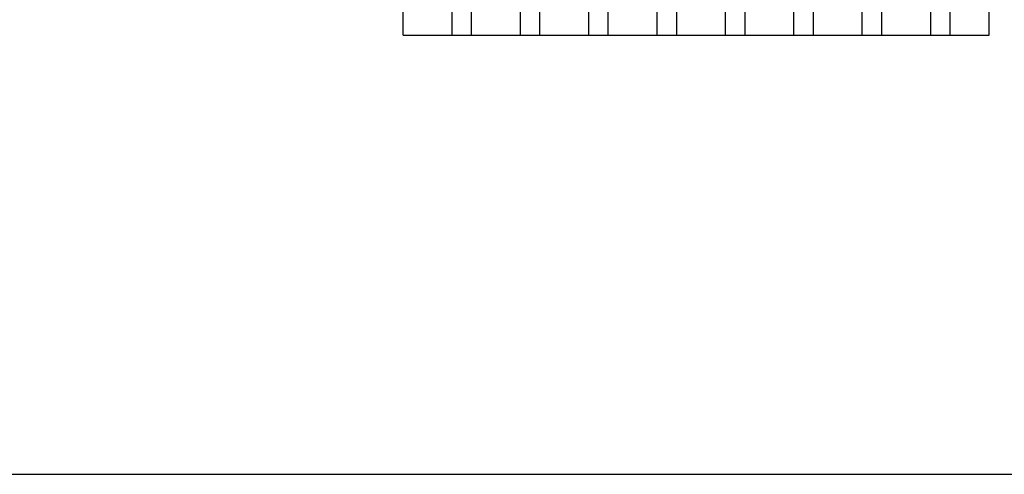
# Model space of a CAD drawing. Extents: x 1445846 to 1452146, y 4986608 to 4992548.
# Drawn here: x 1450159 to 1450360, y 4987113 to 4987207 of the extents above; entities that cross this region are included whole.
import ezdxf

# ---------------------------------------------------------------- set-up
doc = ezdxf.new("R2010")
doc.units = 0
doc.header["$MEASUREMENT"] = 0
for name, color, linetype in [('PRO', 1, 'CONTINUOUS'), ('PROPORT', 6, 'CONTINUOUS'), ('SERR-INT', 1, 'CONTINUOUS')]:
    doc.layers.add(name, color=color, linetype=linetype)

msp = doc.modelspace()

# ---------------------------------------------------------------- linework, layer by layer
at = {"layer": 'PRO'}
for p, q in [((1450237.419, 4987203.407), (1450237.419, 4987387.407)), ((1450357.419, 4987203.407), (1450357.419, 4987387.407))]:
    msp.add_line(p, q, dxfattribs=at)
at = {"layer": 'PRO', "color": 5}
msp.add_line((1445965.231, 4987113.407), (1452019.859, 4987113.407), dxfattribs=at)
at = {"layer": 'PROPORT'}
for p, q in [((1450247.419, 4987203.407), (1450247.419, 4987387.407)), ((1450251.419, 4987203.407), (1450251.419, 4987387.407)), ((1450261.419, 4987203.407), (1450261.419, 4987387.407)), ((1450265.419, 4987203.407), (1450265.419, 4987387.407)), ((1450275.419, 4987203.407), (1450275.419, 4987387.407)), ((1450279.419, 4987203.407), (1450279.419, 4987387.407)), ((1450289.419, 4987203.407), (1450289.419, 4987387.407)), ((1450293.419, 4987203.407), (1450293.419, 4987387.407)), ((1450303.419, 4987203.407), (1450303.419, 4987387.407)), ((1450307.419, 4987203.407), (1450307.419, 4987387.407)), ((1450317.419, 4987203.407), (1450317.419, 4987387.407)), ((1450321.419, 4987203.407), (1450321.419, 4987387.407)), ((1450331.419, 4987203.407), (1450331.419, 4987387.407)), ((1450335.419, 4987203.407), (1450335.419, 4987387.407)), ((1450345.419, 4987203.407), (1450345.419, 4987387.407)), ((1450349.419, 4987203.407), (1450349.419, 4987387.407))]:
    msp.add_line(p, q, dxfattribs=at)
at = {"layer": 'SERR-INT'}
msp.add_line((1450237.419, 4987203.407), (1450357.419, 4987203.407), dxfattribs=at)

doc.saveas('drawing.dxf')
